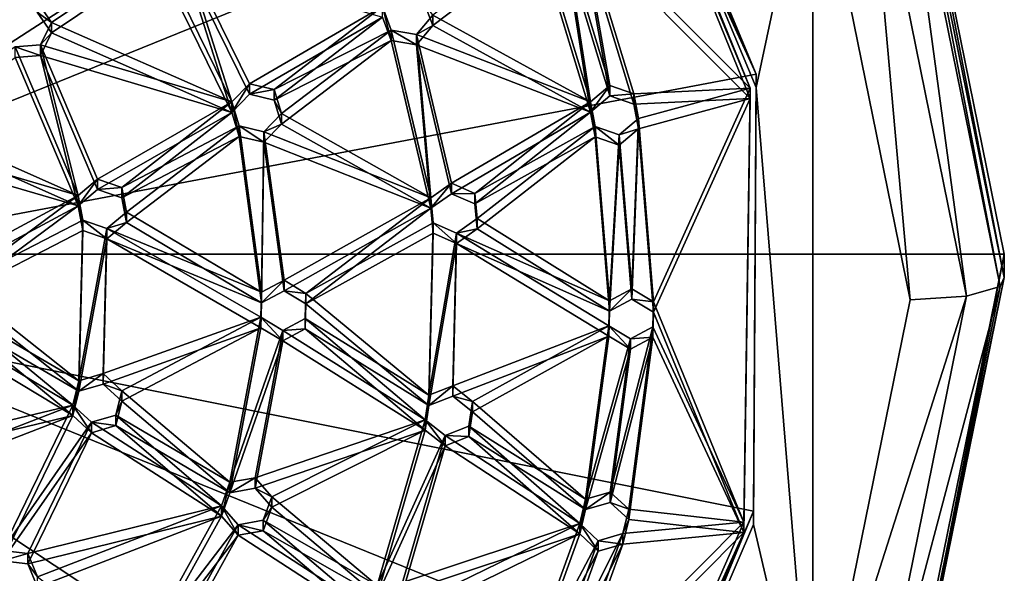
# Model space of a CAD drawing. Units: inches. Extents: x -5 to 5, y -10 to 10.1.
# Drawn here: x 0.5 to 3.7, y -6.7 to -4.9 of the extents above; entities that cross this region are included whole.
import ezdxf

# ---------------------------------------------------------------- set-up
doc = ezdxf.new("R2010")
doc.units = ezdxf.units.IN
doc.layers.get('0').update_dxf_attribs({"true_color": 0xc2ced6})

msp = doc.modelspace()

# ---------------------------------------------------------------- linework, layer by layer
for points in [[(-0.6798, -5.6658), (3.3207, -4.0426), (2.382, -2.6665), (-0.6798, -5.6658)], [(-0.6798, -5.7689), (1.3434, -2.8384), (2.3342, -3.8199), (-0.6798, -5.7689)], [(-0.6798, -5.7689), (2.3342, -3.8199), (2.8662, -5.0981), (-0.6798, -5.7689)], [(2.8662, -5.0981), (2.3342, -3.8199), (2.5928, -4.4831), (2.8662, -5.0981)], [(2.3307, -3.8681), (2.3112, -4.6026), (2.8476, -5.142), (2.3307, -3.8681)], [(2.3307, -3.901), (2.3307, -3.8681), (2.8476, -5.142), (2.3307, -3.901)], [(2.3307, -3.901), (2.8476, -5.1749), (2.3112, -4.6354), (2.3307, -3.901)], [(2.8476, -5.142), (2.8476, -5.1749), (2.3307, -3.901), (2.8476, -5.142)], [(-0.6798, -5.6658), (3.6503, -5.6658), (3.3207, -4.0426), (-0.6798, -5.6658)], [(3.6503, -5.7402), (3.3207, -4.117), (3.3207, -4.0426), (3.6503, -5.7402)], [(3.3207, -4.0426), (3.6503, -5.6658), (3.6503, -5.7402), (3.3207, -4.0426)], [(3.6371, -5.7684), (3.3085, -4.1501), (3.3207, -4.117), (3.6371, -5.7684)], [(3.3207, -4.117), (3.6503, -5.7402), (3.6371, -5.7684), (3.3207, -4.117)], [(3.5312, -5.7991), (3.2106, -4.2206), (3.3085, -4.1501), (3.5312, -5.7991)], [(3.3085, -4.1501), (3.6371, -5.7684), (3.5312, -5.7991), (3.3085, -4.1501)], [(3.3529, -5.8109), (3.046, -4.2992), (3.2106, -4.2206), (3.3529, -5.8109)], [(3.2106, -4.2206), (3.5312, -5.7991), (3.3529, -5.8109), (3.2106, -4.2206)], [(2.6696, -4.6679), (3.046, -4.2992), (2.8662, -5.1402), (2.6696, -4.6679)], [(3.046, -7.3227), (2.8662, -5.1402), (3.046, -4.2992), (3.046, -7.3227)], [(3.046, -4.2992), (3.3529, -5.8109), (3.046, -7.3227), (3.046, -4.2992)], [(2.5928, -4.4831), (2.6696, -4.6679), (2.8662, -5.0981), (2.5928, -4.4831)], [(2.2622, -4.6654), (2.4044, -5.1334), (2.3112, -4.6026), (2.2622, -4.6654)], [(2.4805, -5.1597), (2.3112, -4.6026), (2.4044, -5.1334), (2.4805, -5.1597)], [(2.8476, -5.142), (2.3112, -4.6026), (2.4805, -5.1597), (2.8476, -5.142)], [(1.8452, -4.9112), (2.3431, -5.1848), (2.1822, -4.6552), (1.8452, -4.9112)], [(2.3431, -5.1848), (2.2622, -4.6654), (2.1822, -4.6552), (2.3431, -5.1848)], [(2.2622, -4.6982), (2.3112, -4.6354), (2.4044, -5.1663), (2.2622, -4.6982)], [(2.4805, -5.1926), (2.4044, -5.1663), (2.3112, -4.6354), (2.4805, -5.1926)], [(2.8476, -5.1749), (2.4805, -5.1926), (2.3112, -4.6354), (2.8476, -5.1749)], [(1.8174, -4.8698), (2.1822, -4.688), (1.8452, -4.944), (1.8174, -4.8698)], [(1.8452, -4.944), (2.1822, -4.688), (2.3431, -5.2177), (1.8452, -4.944)], [(2.3431, -5.2177), (2.1822, -4.688), (2.2622, -4.6982), (2.3431, -5.2177)], [(2.2622, -4.6654), (2.3431, -5.1848), (2.4044, -5.1334), (2.2622, -4.6654)], [(2.8662, -5.0981), (2.6696, -4.6679), (2.8662, -5.1402), (2.8662, -5.0981)], [(0.9769, -4.7074), (0.5956, -4.8688), (0.6414, -4.9339), (0.9769, -4.7074)], [(1.2105, -5.1855), (0.9769, -4.7074), (0.6414, -4.9339), (1.2105, -5.1855)], [(0.9769, -4.7074), (1.2105, -5.1855), (1.0573, -4.7011), (0.9769, -4.7074)], [(1.266, -5.1281), (1.0573, -4.7011), (1.2105, -5.1855), (1.266, -5.1281)], [(1.6861, -4.8842), (1.0573, -4.7011), (1.266, -5.1281), (1.6861, -4.8842)], [(2.2622, -4.6982), (2.4044, -5.1663), (2.3431, -5.2177), (2.2622, -4.6982)], [(0.9769, -4.7403), (0.6414, -4.9668), (0.5956, -4.9017), (0.9769, -4.7403)], [(1.2105, -5.2184), (0.6414, -4.9668), (0.9769, -4.7403), (1.2105, -5.2184)], [(0.9769, -4.7403), (1.0573, -4.734), (1.2105, -5.2184), (0.9769, -4.7403)], [(1.266, -5.161), (1.2105, -5.2184), (1.0573, -4.734), (1.266, -5.161)], [(1.6861, -4.9171), (1.266, -5.161), (1.0573, -4.734), (1.6861, -4.9171)], [(0.6414, -4.9339), (0.5956, -4.8688), (0.5956, -4.9017), (0.6414, -4.9339)], [(1.8174, -4.8698), (1.8452, -4.944), (1.8452, -4.9112), (1.8174, -4.8698)], [(0.5956, -4.9017), (0.6414, -4.9668), (0.6414, -4.9339), (0.5956, -4.9017)], [(1.3445, -5.1465), (1.6861, -4.8842), (1.266, -5.1281), (1.3445, -5.1465)], [(1.3445, -5.1465), (1.714, -4.9584), (1.6861, -4.8842), (1.3445, -5.1465)], [(1.6861, -4.8842), (1.714, -4.9584), (1.714, -4.9913), (1.6861, -4.8842)], [(1.714, -4.9913), (1.6861, -4.9171), (1.6861, -4.8842), (1.714, -4.9913)], [(2.3431, -5.1848), (1.8452, -4.9112), (1.7935, -4.9719), (2.3431, -5.1848)], [(1.7935, -4.9719), (1.8452, -4.9112), (1.8452, -4.944), (1.7935, -4.9719)], [(0.6414, -4.9339), (0.6068, -5.0053), (1.2105, -5.1855), (0.6414, -4.9339)], [(0.6068, -5.0053), (0.6414, -4.9339), (0.6414, -4.9668), (0.6068, -5.0053)], [(1.3445, -5.1793), (1.266, -5.161), (1.6861, -4.9171), (1.3445, -5.1793)], [(1.3445, -5.1793), (1.6861, -4.9171), (1.714, -4.9913), (1.3445, -5.1793)], [(2.3431, -5.2177), (1.7935, -5.0048), (1.8452, -4.944), (2.3431, -5.2177)], [(1.8452, -4.944), (1.7935, -5.0048), (1.7935, -4.9719), (1.8452, -4.944)], [(0.6414, -4.9668), (1.2105, -5.2184), (0.6068, -5.0382), (0.6414, -4.9668)], [(0.6414, -4.9668), (0.6068, -5.0382), (0.6068, -5.0053), (0.6414, -4.9668)], [(1.714, -4.9584), (1.3445, -5.1465), (1.3675, -5.2222), (1.714, -4.9584)], [(1.8387, -5.4887), (1.714, -4.9584), (1.3675, -5.2222), (1.8387, -5.4887)], [(1.714, -4.9584), (1.8387, -5.4887), (1.7935, -4.9719), (1.714, -4.9584)], [(1.714, -4.9584), (1.7935, -4.9719), (1.7935, -5.0048), (1.714, -4.9584)], [(1.7935, -5.0048), (1.714, -4.9913), (1.714, -4.9584), (1.7935, -5.0048)], [(1.7935, -4.9719), (1.8387, -5.4887), (1.9042, -5.4424), (1.7935, -4.9719)], [(2.3431, -5.1848), (1.7935, -4.9719), (1.9042, -5.4424), (2.3431, -5.1848)], [(0.7254, -5.4807), (0.6068, -5.0053), (0.5263, -5.0117), (0.7254, -5.4807)], [(0.5263, -5.0117), (0.6068, -5.0053), (0.6068, -5.0382), (0.5263, -5.0117)], [(0.7867, -5.4293), (1.2105, -5.1855), (0.6068, -5.0053), (0.7867, -5.4293)], [(0.7867, -5.4293), (0.6068, -5.0053), (0.7254, -5.4807), (0.7867, -5.4293)], [(1.714, -4.9913), (1.3675, -5.2551), (1.3445, -5.1793), (1.714, -4.9913)], [(1.8387, -5.5215), (1.3675, -5.2551), (1.714, -4.9913), (1.8387, -5.5215)], [(1.714, -4.9913), (1.7935, -5.0048), (1.8387, -5.5215), (1.714, -4.9913)], [(1.7935, -5.0048), (1.9042, -5.4753), (1.8387, -5.5215), (1.7935, -5.0048)], [(2.3431, -5.2177), (1.9042, -5.4753), (1.7935, -5.0048), (2.3431, -5.2177)], [(0.186, -5.2414), (0.7254, -5.4807), (0.5263, -5.0117), (0.186, -5.2414)], [(0.6068, -5.0382), (0.5263, -5.0445), (0.5263, -5.0117), (0.6068, -5.0382)], [(0.186, -5.2743), (0.5263, -5.0445), (0.7254, -5.5136), (0.186, -5.2743)], [(0.7254, -5.5136), (0.5263, -5.0445), (0.6068, -5.0382), (0.7254, -5.5136)], [(0.7867, -5.4621), (0.6068, -5.0382), (1.2105, -5.2184), (0.7867, -5.4621)], [(0.7867, -5.4621), (0.7254, -5.5136), (0.6068, -5.0382), (0.7867, -5.4621)], [(-0.6798, -5.7689), (2.8662, -5.0981), (2.8583, -6.4785), (-0.6798, -5.7689)], [(2.8662, -5.0981), (2.8662, -5.1402), (2.8583, -6.4785), (2.8662, -5.0981)], [(1.266, -5.1281), (1.2105, -5.1855), (1.2105, -5.2184), (1.266, -5.1281)], [(1.2105, -5.2184), (1.266, -5.161), (1.266, -5.1281), (1.2105, -5.2184)], [(1.3445, -5.1465), (1.266, -5.1281), (1.266, -5.161), (1.3445, -5.1465)], [(1.266, -5.161), (1.3445, -5.1793), (1.3445, -5.1465), (1.266, -5.161)], [(1.3675, -5.2222), (1.3445, -5.1465), (1.3445, -5.1793), (1.3675, -5.2222)], [(2.4044, -5.1334), (2.3431, -5.1848), (2.3431, -5.2177), (2.4044, -5.1334)], [(2.3431, -5.2177), (2.4044, -5.1663), (2.4044, -5.1334), (2.3431, -5.2177)], [(2.4805, -5.1597), (2.4044, -5.1334), (2.4044, -5.1663), (2.4805, -5.1597)], [(2.4044, -5.1663), (2.4805, -5.1926), (2.4805, -5.1597), (2.4044, -5.1663)], [(2.4953, -5.2374), (2.8476, -5.142), (2.4805, -5.1597), (2.4953, -5.2374)], [(2.4953, -5.2374), (2.4805, -5.1597), (2.4805, -5.1926), (2.4953, -5.2374)], [(2.4953, -5.2374), (2.5427, -5.8169), (2.8476, -5.142), (2.4953, -5.2374)], [(2.5427, -5.8169), (2.8275, -6.5127), (2.8476, -5.142), (2.5427, -5.8169)], [(2.8476, -5.1749), (2.8476, -5.142), (2.8275, -6.5127), (2.8476, -5.1749)], [(2.8583, -6.5205), (2.8583, -6.4785), (2.8662, -5.1402), (2.8583, -6.5205)], [(3.046, -7.3227), (2.8583, -6.5205), (2.8662, -5.1402), (3.046, -7.3227)], [(0.8628, -5.4556), (1.2105, -5.1855), (0.7867, -5.4293), (0.8628, -5.4556)], [(1.2335, -5.2613), (1.2105, -5.1855), (0.8628, -5.4556), (1.2335, -5.2613)], [(1.2105, -5.1855), (1.2335, -5.2613), (1.2335, -5.2942), (1.2105, -5.1855)], [(1.2335, -5.2942), (1.2105, -5.2184), (1.2105, -5.1855), (1.2335, -5.2942)], [(1.3445, -5.1793), (1.3675, -5.2551), (1.3675, -5.2222), (1.3445, -5.1793)], [(1.9778, -5.4749), (2.3431, -5.1848), (1.9042, -5.4424), (1.9778, -5.4749)], [(2.3579, -5.2626), (2.3431, -5.1848), (1.9778, -5.4749), (2.3579, -5.2626)], [(2.3431, -5.1848), (2.3579, -5.2626), (2.3579, -5.2954), (2.3431, -5.1848)], [(2.3579, -5.2954), (2.3431, -5.2177), (2.3431, -5.1848), (2.3579, -5.2954)], [(2.4953, -5.2703), (2.4805, -5.1926), (2.8476, -5.1749), (2.4953, -5.2703)], [(2.4805, -5.1926), (2.4953, -5.2703), (2.4953, -5.2374), (2.4805, -5.1926)], [(2.4953, -5.2703), (2.8476, -5.1749), (2.5427, -5.8497), (2.4953, -5.2703)], [(2.5427, -5.8497), (2.8476, -5.1749), (2.8275, -6.5455), (2.5427, -5.8497)], [(2.8275, -6.5127), (2.8275, -6.5455), (2.8476, -5.1749), (2.8275, -6.5127)], [(0.8628, -5.4884), (0.7867, -5.4621), (1.2105, -5.2184), (0.8628, -5.4884)], [(1.2335, -5.2942), (0.8628, -5.4884), (1.2105, -5.2184), (1.2335, -5.2942)], [(1.312, -5.2797), (1.8387, -5.4887), (1.3675, -5.2222), (1.312, -5.2797)], [(1.312, -5.2797), (1.3675, -5.2222), (1.3675, -5.2551), (1.312, -5.2797)], [(1.9778, -5.5077), (1.9042, -5.4753), (2.3431, -5.2177), (1.9778, -5.5077)], [(2.3579, -5.2954), (1.9778, -5.5077), (2.3431, -5.2177), (2.3579, -5.2954)], [(0.7254, -5.4807), (0.186, -5.2414), (0.1513, -5.3128), (0.7254, -5.4807)], [(1.312, -5.3125), (1.3675, -5.2551), (1.8387, -5.5215), (1.312, -5.3125)], [(1.3675, -5.2551), (1.312, -5.3125), (1.312, -5.2797), (1.3675, -5.2551)], [(2.434, -5.2889), (2.4738, -5.7756), (2.4953, -5.2374), (2.434, -5.2889)], [(2.434, -5.2889), (2.4953, -5.2374), (2.4953, -5.2703), (2.434, -5.2889)], [(2.4953, -5.2374), (2.4738, -5.7756), (2.5427, -5.8169), (2.4953, -5.2374)], [(0.7254, -5.5136), (0.1513, -5.3457), (0.186, -5.2743), (0.7254, -5.5136)], [(1.2335, -5.2613), (0.8628, -5.4556), (0.8776, -5.5333), (1.2335, -5.2613)], [(1.2335, -5.2613), (0.8776, -5.5333), (1.3048, -5.7867), (1.2335, -5.2613)], [(1.2335, -5.2613), (1.3048, -5.7867), (1.312, -5.2797), (1.2335, -5.2613)], [(1.2335, -5.2613), (1.312, -5.2797), (1.312, -5.3125), (1.2335, -5.2613)], [(1.312, -5.3125), (1.2335, -5.2942), (1.2335, -5.2613), (1.312, -5.3125)], [(1.3757, -5.7489), (1.312, -5.2797), (1.3048, -5.7867), (1.3757, -5.7489)], [(1.3757, -5.7489), (1.8387, -5.4887), (1.312, -5.2797), (1.3757, -5.7489)], [(1.9778, -5.4749), (1.9859, -5.5535), (2.3579, -5.2626), (1.9778, -5.4749)], [(1.9859, -5.5535), (2.4029, -5.8135), (2.3579, -5.2626), (1.9859, -5.5535)], [(2.434, -5.2889), (2.3579, -5.2626), (2.4029, -5.8135), (2.434, -5.2889)], [(2.3579, -5.2626), (2.434, -5.2889), (2.434, -5.3217), (2.3579, -5.2626)], [(2.434, -5.3217), (2.3579, -5.2954), (2.3579, -5.2626), (2.434, -5.3217)], [(2.434, -5.3217), (2.4953, -5.2703), (2.4738, -5.8085), (2.434, -5.3217)], [(2.4953, -5.2703), (2.434, -5.3217), (2.434, -5.2889), (2.4953, -5.2703)], [(2.4953, -5.2703), (2.5427, -5.8497), (2.4738, -5.8085), (2.4953, -5.2703)], [(0.1513, -5.3128), (0.2757, -5.7221), (0.7254, -5.4807), (0.1513, -5.3128)], [(1.2335, -5.2942), (0.8776, -5.5661), (0.8628, -5.4884), (1.2335, -5.2942)], [(1.2335, -5.2942), (1.3048, -5.8196), (0.8776, -5.5661), (1.2335, -5.2942)], [(1.2335, -5.2942), (1.312, -5.3125), (1.3048, -5.8196), (1.2335, -5.2942)], [(1.3757, -5.7817), (1.3048, -5.8196), (1.312, -5.3125), (1.3757, -5.7817)], [(1.3757, -5.7817), (1.312, -5.3125), (1.8387, -5.5215), (1.3757, -5.7817)], [(1.9778, -5.5077), (2.3579, -5.2954), (1.9859, -5.5864), (1.9778, -5.5077)], [(1.9859, -5.5864), (2.3579, -5.2954), (2.4029, -5.8463), (1.9859, -5.5864)], [(2.434, -5.3217), (2.4029, -5.8463), (2.3579, -5.2954), (2.434, -5.3217)], [(2.434, -5.2889), (2.4029, -5.8135), (2.4738, -5.7756), (2.434, -5.2889)], [(0.1513, -5.3457), (0.7254, -5.5136), (0.2757, -5.755), (0.1513, -5.3457)], [(2.434, -5.3217), (2.4738, -5.8085), (2.4029, -5.8463), (2.434, -5.3217)], [(0.7867, -5.4293), (0.7254, -5.4807), (0.7254, -5.5136), (0.7867, -5.4293)], [(0.7254, -5.5136), (0.7867, -5.4621), (0.7867, -5.4293), (0.7254, -5.5136)], [(0.8628, -5.4556), (0.7867, -5.4293), (0.7867, -5.4621), (0.8628, -5.4556)], [(0.7867, -5.4621), (0.8628, -5.4884), (0.8628, -5.4556), (0.7867, -5.4621)], [(0.8776, -5.5333), (0.8628, -5.4556), (0.8628, -5.4884), (0.8776, -5.5333)], [(1.9042, -5.4424), (1.8387, -5.4887), (1.8387, -5.5215), (1.9042, -5.4424)], [(1.8387, -5.5215), (1.9042, -5.4753), (1.9042, -5.4424), (1.8387, -5.5215)], [(1.9778, -5.4749), (1.9042, -5.4424), (1.9042, -5.4753), (1.9778, -5.4749)], [(0.7254, -5.4807), (0.2757, -5.7221), (0.3445, -5.7633), (0.7254, -5.4807)], [(0.3445, -5.7633), (0.7402, -5.5584), (0.7254, -5.4807), (0.3445, -5.7633)], [(0.7254, -5.4807), (0.7402, -5.5584), (0.7402, -5.5913), (0.7254, -5.4807)], [(0.7402, -5.5913), (0.7254, -5.5136), (0.7254, -5.4807), (0.7402, -5.5913)], [(0.8628, -5.4884), (0.8776, -5.5661), (0.8776, -5.5333), (0.8628, -5.4884)], [(1.4446, -5.7901), (1.8387, -5.4887), (1.3757, -5.7489), (1.4446, -5.7901)], [(1.4446, -5.7901), (1.8468, -5.5673), (1.8387, -5.4887), (1.4446, -5.7901)], [(1.8387, -5.4887), (1.8468, -5.5673), (1.8468, -5.6002), (1.8387, -5.4887)], [(1.8468, -5.6002), (1.8387, -5.5215), (1.8387, -5.4887), (1.8468, -5.6002)], [(1.9042, -5.4753), (1.9778, -5.5077), (1.9778, -5.4749), (1.9042, -5.4753)], [(1.9859, -5.5535), (1.9778, -5.4749), (1.9778, -5.5077), (1.9859, -5.5535)], [(0.7254, -5.5136), (0.3445, -5.7962), (0.2757, -5.755), (0.7254, -5.5136)], [(0.3445, -5.7962), (0.7254, -5.5136), (0.7402, -5.5913), (0.3445, -5.7962)], [(0.8163, -5.5847), (1.3048, -5.7867), (0.8776, -5.5333), (0.8163, -5.5847)], [(0.8163, -5.5847), (0.8776, -5.5333), (0.8776, -5.5661), (0.8163, -5.5847)], [(1.4446, -5.823), (1.3757, -5.7817), (1.8387, -5.5215), (1.4446, -5.823)], [(1.4446, -5.823), (1.8387, -5.5215), (1.8468, -5.6002), (1.4446, -5.823)], [(1.9778, -5.5077), (1.9859, -5.5864), (1.9859, -5.5535), (1.9778, -5.5077)], [(0.7402, -5.5584), (0.3445, -5.7633), (0.7273, -6.0663), (0.7402, -5.5584)], [(0.7273, -6.0663), (0.8163, -5.5847), (0.7402, -5.5584), (0.7273, -6.0663)], [(0.7402, -5.5584), (0.8163, -5.5847), (0.8163, -5.6176), (0.7402, -5.5584)], [(0.8163, -5.6176), (0.7402, -5.5913), (0.7402, -5.5584), (0.8163, -5.6176)], [(1.9204, -5.5998), (2.4029, -5.8135), (1.9859, -5.5535), (1.9204, -5.5998)], [(1.9204, -5.5998), (1.9859, -5.5535), (1.9859, -5.5864), (1.9204, -5.5998)], [(0.7402, -5.5913), (0.7273, -6.0991), (0.3445, -5.7962), (0.7402, -5.5913)], [(0.8047, -6.0437), (0.8163, -5.5847), (0.7273, -6.0663), (0.8047, -6.0437)], [(0.7273, -6.0991), (0.7402, -5.5913), (0.8163, -5.6176), (0.7273, -6.0991)], [(1.3028, -5.8658), (0.8163, -5.5847), (0.8047, -6.0437), (1.3028, -5.8658)], [(0.8163, -5.6176), (0.8776, -5.5661), (1.3048, -5.8196), (0.8163, -5.6176)], [(0.8776, -5.5661), (0.8163, -5.6176), (0.8163, -5.5847), (0.8776, -5.5661)], [(1.3048, -5.7867), (0.8163, -5.5847), (1.3028, -5.8658), (1.3048, -5.7867)], [(1.8468, -5.5673), (1.4446, -5.7901), (1.833, -6.1113), (1.8468, -5.5673)], [(1.833, -6.1113), (1.9204, -5.5998), (1.8468, -5.5673), (1.833, -6.1113)], [(1.8468, -5.5673), (1.9204, -5.5998), (1.9204, -5.6326), (1.8468, -5.5673)], [(1.9204, -5.6326), (1.8468, -5.6002), (1.8468, -5.5673), (1.9204, -5.6326)], [(1.9204, -5.6326), (1.9859, -5.5864), (2.4029, -5.8463), (1.9204, -5.6326)], [(1.9859, -5.5864), (1.9204, -5.6326), (1.9204, -5.5998), (1.9859, -5.5864)], [(0.8047, -6.0766), (0.7273, -6.0991), (0.8163, -5.6176), (0.8047, -6.0766)], [(1.3028, -5.8986), (0.8047, -6.0766), (0.8163, -5.6176), (1.3028, -5.8986)], [(1.3048, -5.8196), (1.3028, -5.8986), (0.8163, -5.6176), (1.3048, -5.8196)], [(1.8468, -5.6002), (1.833, -6.1441), (1.4446, -5.823), (1.8468, -5.6002)], [(1.9204, -5.5998), (1.833, -6.1113), (1.9082, -6.0825), (1.9204, -5.5998)], [(1.833, -6.1441), (1.8468, -5.6002), (1.9204, -5.6326), (1.833, -6.1441)], [(1.9204, -5.5998), (1.9082, -6.0825), (2.4009, -5.8925), (1.9204, -5.5998)], [(1.9204, -5.5998), (2.4009, -5.8925), (2.4029, -5.8135), (1.9204, -5.5998)], [(1.9204, -5.6326), (1.9082, -6.1153), (1.833, -6.1441), (1.9204, -5.6326)], [(1.9204, -5.6326), (2.4009, -5.9253), (1.9082, -6.1153), (1.9204, -5.6326)], [(1.9204, -5.6326), (2.4029, -5.8463), (2.4009, -5.9253), (1.9204, -5.6326)], [(-0.6798, -5.6658), (3.3207, -7.2889), (3.6503, -5.6658), (-0.6798, -5.6658)], [(-0.6798, -5.6658), (2.382, -8.665), (3.3207, -7.2889), (-0.6798, -5.6658)], [(3.3207, -7.3634), (3.6503, -5.7402), (3.6503, -5.6658), (3.3207, -7.3634)], [(3.6503, -5.6658), (3.3207, -7.2889), (3.3207, -7.3634), (3.6503, -5.6658)], [(1.3757, -5.7489), (1.3048, -5.7867), (1.3048, -5.8196), (1.3757, -5.7489)], [(1.3048, -5.8196), (1.3757, -5.7817), (1.3757, -5.7489), (1.3048, -5.8196)], [(1.4446, -5.7901), (1.3757, -5.7489), (1.3757, -5.7817), (1.4446, -5.7901)], [(3.3085, -7.3866), (3.6371, -5.7684), (3.6503, -5.7402), (3.3085, -7.3866)], [(3.6503, -5.7402), (3.3207, -7.3634), (3.3085, -7.3866), (3.6503, -5.7402)], [(-0.6798, -5.7689), (2.3118, -7.7508), (1.3098, -8.7213), (-0.6798, -5.7689)], [(-0.6798, -5.7689), (2.8583, -6.4785), (2.3118, -7.7508), (-0.6798, -5.7689)], [(0.3425, -5.8424), (0.7273, -6.0663), (0.3445, -5.7633), (0.3425, -5.8424)], [(1.3757, -5.7817), (1.4446, -5.823), (1.4446, -5.7901), (1.3757, -5.7817)], [(2.4738, -5.7756), (2.4029, -5.8135), (2.4029, -5.8463), (2.4738, -5.7756)], [(2.4029, -5.8463), (2.4738, -5.8085), (2.4738, -5.7756), (2.4029, -5.8463)], [(2.5427, -5.8169), (2.4738, -5.7756), (2.4738, -5.8085), (2.5427, -5.8169)], [(3.2106, -7.3776), (3.5312, -5.7991), (3.6371, -5.7684), (3.2106, -7.3776)], [(3.6371, -5.7684), (3.3085, -7.3866), (3.2106, -7.3776), (3.6371, -5.7684)], [(0.3425, -5.8752), (0.3445, -5.7962), (0.7273, -6.0991), (0.3425, -5.8752)], [(1.3048, -5.7867), (1.3028, -5.8658), (1.3028, -5.8986), (1.3048, -5.7867)], [(1.3028, -5.8986), (1.3048, -5.8196), (1.3048, -5.7867), (1.3028, -5.8986)], [(1.4426, -5.8692), (1.833, -6.1113), (1.4446, -5.7901), (1.4426, -5.8692)], [(1.4426, -5.8692), (1.4446, -5.7901), (1.4446, -5.823), (1.4426, -5.8692)], [(2.4029, -5.8135), (2.4009, -5.8925), (2.4009, -5.9253), (2.4029, -5.8135)], [(2.4009, -5.9253), (2.4029, -5.8463), (2.4029, -5.8135), (2.4009, -5.9253)], [(2.4738, -5.8085), (2.5427, -5.8497), (2.5427, -5.8169), (2.4738, -5.8085)], [(3.046, -7.3227), (3.3529, -5.8109), (3.5312, -5.7991), (3.046, -7.3227)], [(3.5312, -5.7991), (3.2106, -7.3776), (3.046, -7.3227), (3.5312, -5.7991)], [(0.7086, -6.1432), (0.3425, -5.8424), (0.2717, -5.8802), (0.7086, -6.1432)], [(0.3425, -5.8424), (0.7086, -6.1432), (0.7273, -6.0663), (0.3425, -5.8424)], [(1.4426, -5.902), (1.4446, -5.823), (1.833, -6.1441), (1.4426, -5.902)], [(1.4446, -5.823), (1.4426, -5.902), (1.4426, -5.8692), (1.4446, -5.823)], [(2.8275, -6.5127), (2.5427, -5.8169), (2.5407, -5.8959), (2.8275, -6.5127)], [(2.5407, -5.8959), (2.5427, -5.8169), (2.5427, -5.8497), (2.5407, -5.8959)], [(0.7086, -6.176), (0.2717, -5.913), (0.3425, -5.8752), (0.7086, -6.176)], [(0.3425, -5.8752), (0.7273, -6.0991), (0.7086, -6.176), (0.3425, -5.8752)], [(1.3028, -5.8658), (0.8047, -6.0437), (0.8633, -6.0981), (1.3028, -5.8658)], [(0.8633, -6.0981), (1.2049, -6.387), (1.3028, -5.8658), (0.8633, -6.0981)], [(1.2049, -6.387), (1.3717, -5.907), (1.3028, -5.8658), (1.2049, -6.387)], [(1.3028, -5.8658), (1.3717, -5.907), (1.3717, -5.9398), (1.3028, -5.8658)], [(1.3717, -5.9398), (1.3028, -5.8986), (1.3028, -5.8658), (1.3717, -5.9398)], [(1.3717, -5.907), (1.8209, -6.1894), (1.4426, -5.8692), (1.3717, -5.907)], [(1.3717, -5.907), (1.4426, -5.8692), (1.4426, -5.902), (1.3717, -5.907)], [(1.8209, -6.1894), (1.833, -6.1113), (1.4426, -5.8692), (1.8209, -6.1894)], [(2.8275, -6.5455), (2.5407, -5.9287), (2.5427, -5.8497), (2.8275, -6.5455)], [(2.5427, -5.8497), (2.5407, -5.9287), (2.5407, -5.8959), (2.5427, -5.8497)], [(0.1267, -6.2829), (0.7086, -6.1432), (0.2717, -5.8802), (0.1267, -6.2829)], [(1.3028, -5.8986), (0.8633, -6.1309), (0.8047, -6.0766), (1.3028, -5.8986)], [(0.8633, -6.1309), (1.3028, -5.8986), (1.2049, -6.4199), (0.8633, -6.1309)], [(1.2049, -6.4199), (1.3028, -5.8986), (1.3717, -5.9398), (1.2049, -6.4199)], [(1.3717, -5.907), (1.2049, -6.387), (1.2843, -6.3725), (1.3717, -5.907)], [(1.2843, -6.3725), (1.8209, -6.1894), (1.3717, -5.907), (1.2843, -6.3725)], [(1.3717, -5.9398), (1.4426, -5.902), (1.8209, -6.2223), (1.3717, -5.9398)], [(1.4426, -5.902), (1.3717, -5.9398), (1.3717, -5.907), (1.4426, -5.902)], [(1.8209, -6.2223), (1.4426, -5.902), (1.833, -6.1441), (1.8209, -6.2223)], [(1.9082, -6.0825), (1.9712, -6.1318), (2.4009, -5.8925), (1.9082, -6.0825)], [(2.4009, -5.8925), (1.9712, -6.1318), (2.328, -6.4405), (2.4009, -5.8925)], [(2.4009, -5.8925), (2.328, -6.4405), (2.4698, -5.9337), (2.4009, -5.8925)], [(2.4009, -5.8925), (2.4698, -5.9337), (2.4698, -5.9666), (2.4009, -5.8925)], [(2.4698, -5.9666), (2.4009, -5.9253), (2.4009, -5.8925), (2.4698, -5.9666)], [(2.5407, -5.8959), (2.4698, -5.9337), (2.4054, -6.418), (2.5407, -5.8959)], [(2.5407, -5.8959), (2.4054, -6.418), (2.464, -6.4723), (2.5407, -5.8959)], [(2.8275, -6.5127), (2.5407, -5.8959), (2.464, -6.4723), (2.8275, -6.5127)], [(2.4698, -5.9337), (2.5407, -5.8959), (2.5407, -5.9287), (2.4698, -5.9337)], [(0.1267, -6.3157), (0.2717, -5.913), (0.7086, -6.176), (0.1267, -6.3157)], [(1.9082, -6.1153), (2.4009, -5.9253), (1.9712, -6.1646), (1.9082, -6.1153)], [(2.4009, -5.9253), (2.328, -6.4734), (1.9712, -6.1646), (2.4009, -5.9253)], [(2.4009, -5.9253), (2.4698, -5.9666), (2.328, -6.4734), (2.4009, -5.9253)], [(2.4698, -5.9337), (2.328, -6.4405), (2.4054, -6.418), (2.4698, -5.9337)], [(2.5407, -5.9287), (2.4054, -6.4508), (2.4698, -5.9666), (2.5407, -5.9287)], [(2.5407, -5.9287), (2.464, -6.5051), (2.4054, -6.4508), (2.5407, -5.9287)], [(2.8275, -6.5455), (2.464, -6.5051), (2.5407, -5.9287), (2.8275, -6.5455)], [(2.5407, -5.9287), (2.4698, -5.9666), (2.4698, -5.9337), (2.5407, -5.9287)], [(1.3717, -5.9398), (1.2843, -6.4054), (1.2049, -6.4199), (1.3717, -5.9398)], [(1.2843, -6.4054), (1.3717, -5.9398), (1.8209, -6.2223), (1.2843, -6.4054)], [(2.4698, -5.9666), (2.4054, -6.4508), (2.328, -6.4734), (2.4698, -5.9666)], [(0.8047, -6.0437), (0.7273, -6.0663), (0.7273, -6.0991), (0.8047, -6.0437)], [(0.7273, -6.0991), (0.8047, -6.0766), (0.8047, -6.0437), (0.7273, -6.0991)], [(0.8633, -6.0981), (0.8047, -6.0437), (0.8047, -6.0766), (0.8633, -6.0981)], [(0.7273, -6.0663), (0.7086, -6.1432), (0.7086, -6.176), (0.7273, -6.0663)], [(0.7086, -6.176), (0.7273, -6.0991), (0.7273, -6.0663), (0.7086, -6.176)], [(0.8047, -6.0766), (0.8633, -6.1309), (0.8633, -6.0981), (0.8047, -6.0766)], [(1.9082, -6.0825), (1.833, -6.1113), (1.833, -6.1441), (1.9082, -6.0825)], [(1.833, -6.1441), (1.9082, -6.1153), (1.9082, -6.0825), (1.833, -6.1441)], [(1.9712, -6.1318), (1.9082, -6.0825), (1.9082, -6.1153), (1.9712, -6.1318)], [(0.8633, -6.0981), (0.8446, -6.175), (1.2049, -6.387), (0.8633, -6.0981)], [(0.8446, -6.175), (0.8633, -6.0981), (0.8633, -6.1309), (0.8446, -6.175)], [(1.833, -6.1113), (1.8209, -6.1894), (1.8209, -6.2223), (1.833, -6.1113)], [(1.8209, -6.2223), (1.833, -6.1441), (1.833, -6.1113), (1.8209, -6.2223)], [(1.9082, -6.1153), (1.9712, -6.1646), (1.9712, -6.1318), (1.9082, -6.1153)], [(0.7086, -6.1432), (0.1267, -6.2829), (0.1577, -6.3559), (0.7086, -6.1432)], [(0.1577, -6.3559), (0.4859, -6.602), (0.7086, -6.1432), (0.1577, -6.3559)], [(0.7672, -6.1975), (0.7086, -6.1432), (0.4859, -6.602), (0.7672, -6.1975)], [(0.7086, -6.1432), (0.7672, -6.1975), (0.7672, -6.2304), (0.7086, -6.1432)], [(0.7672, -6.2304), (0.7086, -6.176), (0.7086, -6.1432), (0.7672, -6.2304)], [(0.8633, -6.1309), (1.2049, -6.4199), (0.8446, -6.2078), (0.8633, -6.1309)], [(0.8633, -6.1309), (0.8446, -6.2078), (0.8446, -6.175), (0.8633, -6.1309)], [(2.328, -6.4405), (1.9712, -6.1318), (1.9591, -6.21), (2.328, -6.4405)], [(1.9591, -6.21), (1.9712, -6.1318), (1.9712, -6.1646), (1.9591, -6.21)], [(0.7086, -6.176), (0.1577, -6.3887), (0.1267, -6.3157), (0.7086, -6.176)], [(0.1577, -6.3887), (0.7086, -6.176), (0.4859, -6.6348), (0.1577, -6.3887)], [(0.7672, -6.2304), (0.4859, -6.6348), (0.7086, -6.176), (0.7672, -6.2304)], [(0.8446, -6.175), (0.7672, -6.1975), (1.1781, -6.4616), (0.8446, -6.175)], [(0.7672, -6.1975), (0.8446, -6.175), (0.8446, -6.2078), (0.7672, -6.1975)], [(0.8446, -6.175), (1.1781, -6.4616), (1.2049, -6.387), (0.8446, -6.175)], [(2.328, -6.4734), (1.9591, -6.2428), (1.9712, -6.1646), (2.328, -6.4734)], [(1.9712, -6.1646), (1.9591, -6.2428), (1.9591, -6.21), (1.9712, -6.1646)], [(0.566, -6.6122), (0.7672, -6.1975), (0.4859, -6.602), (0.566, -6.6122)], [(0.7672, -6.1975), (0.566, -6.6122), (1.1781, -6.4616), (0.7672, -6.1975)], [(0.8446, -6.2078), (0.7672, -6.2304), (0.7672, -6.1975), (0.8446, -6.2078)], [(0.8446, -6.2078), (1.1781, -6.4944), (0.7672, -6.2304), (0.8446, -6.2078)], [(0.8446, -6.2078), (1.2049, -6.4199), (1.1781, -6.4944), (0.8446, -6.2078)], [(1.8209, -6.1894), (1.2843, -6.3725), (1.3368, -6.4326), (1.8209, -6.1894)], [(1.8209, -6.1894), (1.3368, -6.4326), (1.6695, -6.7129), (1.8209, -6.1894)], [(1.884, -6.2388), (1.8209, -6.1894), (1.6695, -6.7129), (1.884, -6.2388)], [(1.8209, -6.1894), (1.884, -6.2388), (1.884, -6.2716), (1.8209, -6.1894)], [(1.884, -6.2716), (1.8209, -6.2223), (1.8209, -6.1894), (1.884, -6.2716)], [(1.9591, -6.21), (1.884, -6.2388), (2.3093, -6.5174), (1.9591, -6.21)], [(1.884, -6.2388), (1.9591, -6.21), (1.9591, -6.2428), (1.884, -6.2388)], [(2.328, -6.4405), (1.9591, -6.21), (2.3093, -6.5174), (2.328, -6.4405)], [(0.566, -6.645), (0.4859, -6.6348), (0.7672, -6.2304), (0.566, -6.645)], [(0.7672, -6.2304), (1.1781, -6.4944), (0.566, -6.645), (0.7672, -6.2304)], [(1.8209, -6.2223), (1.3368, -6.4654), (1.2843, -6.4054), (1.8209, -6.2223)], [(1.8209, -6.2223), (1.6695, -6.7458), (1.3368, -6.4654), (1.8209, -6.2223)], [(1.884, -6.2716), (1.6695, -6.7458), (1.8209, -6.2223), (1.884, -6.2716)], [(1.7496, -6.7033), (1.884, -6.2388), (1.6695, -6.7129), (1.7496, -6.7033)], [(2.3093, -6.5174), (1.884, -6.2388), (1.7496, -6.7033), (2.3093, -6.5174)], [(1.9591, -6.2428), (1.884, -6.2716), (1.884, -6.2388), (1.9591, -6.2428)], [(1.9591, -6.2428), (2.3093, -6.5503), (1.884, -6.2716), (1.9591, -6.2428)], [(2.328, -6.4734), (2.3093, -6.5503), (1.9591, -6.2428), (2.328, -6.4734)], [(1.7496, -6.7362), (1.6695, -6.7458), (1.884, -6.2716), (1.7496, -6.7362)], [(2.3093, -6.5503), (1.7496, -6.7362), (1.884, -6.2716), (2.3093, -6.5503)], [(1.2843, -6.3725), (1.2049, -6.387), (1.2049, -6.4199), (1.2843, -6.3725)], [(1.2049, -6.4199), (1.2843, -6.4054), (1.2843, -6.3725), (1.2049, -6.4199)], [(1.3368, -6.4326), (1.2843, -6.3725), (1.2843, -6.4054), (1.3368, -6.4326)], [(1.2049, -6.387), (1.1781, -6.4616), (1.1781, -6.4944), (1.2049, -6.387)], [(1.1781, -6.4944), (1.2049, -6.4199), (1.2049, -6.387), (1.1781, -6.4944)], [(1.2843, -6.4054), (1.3368, -6.4654), (1.3368, -6.4326), (1.2843, -6.4054)], [(1.6695, -6.7129), (1.3368, -6.4326), (1.3099, -6.5071), (1.6695, -6.7129)], [(1.3099, -6.5071), (1.3368, -6.4326), (1.3368, -6.4654), (1.3099, -6.5071)], [(2.4054, -6.418), (2.328, -6.4405), (2.328, -6.4734), (2.4054, -6.418)], [(2.328, -6.4734), (2.4054, -6.4508), (2.4054, -6.418), (2.328, -6.4734)], [(2.464, -6.4723), (2.4054, -6.418), (2.4054, -6.4508), (2.464, -6.4723)], [(0.597, -6.6852), (1.1781, -6.4616), (0.566, -6.6122), (0.597, -6.6852)], [(0.9205, -6.9277), (1.1781, -6.4616), (0.597, -6.6852), (0.9205, -6.9277)], [(1.2306, -6.5217), (1.1781, -6.4616), (0.9205, -6.9277), (1.2306, -6.5217)], [(1.1781, -6.4616), (1.2306, -6.5217), (1.2306, -6.5545), (1.1781, -6.4616)], [(1.2306, -6.5545), (1.1781, -6.4944), (1.1781, -6.4616), (1.2306, -6.5545)], [(1.6695, -6.7458), (1.3099, -6.54), (1.3368, -6.4654), (1.6695, -6.7458)], [(1.3368, -6.4654), (1.3099, -6.54), (1.3099, -6.5071), (1.3368, -6.4654)], [(2.328, -6.4405), (2.3093, -6.5174), (2.3093, -6.5503), (2.328, -6.4405)], [(2.3093, -6.5503), (2.328, -6.4734), (2.328, -6.4405), (2.3093, -6.5503)], [(2.4054, -6.4508), (2.464, -6.5051), (2.464, -6.4723), (2.4054, -6.4508)], [(0.597, -6.718), (0.566, -6.645), (1.1781, -6.4944), (0.597, -6.718)], [(0.9205, -6.9606), (0.597, -6.718), (1.1781, -6.4944), (0.9205, -6.9606)], [(1.2306, -6.5545), (0.9205, -6.9606), (1.1781, -6.4944), (1.2306, -6.5545)], [(2.8583, -6.4785), (2.4014, -7.5842), (2.3118, -7.7508), (2.8583, -6.4785)], [(2.4014, -7.5842), (2.8583, -6.4785), (2.8583, -6.5205), (2.4014, -7.5842)], [(2.4453, -6.5492), (2.8275, -6.5127), (2.464, -6.4723), (2.4453, -6.5492)], [(2.4453, -6.5492), (2.464, -6.4723), (2.464, -6.5051), (2.4453, -6.5492)], [(0.9205, -6.9277), (1.0006, -6.938), (1.2306, -6.5217), (0.9205, -6.9277)], [(1.0006, -6.938), (1.6379, -6.7857), (1.2306, -6.5217), (1.0006, -6.938)], [(1.6379, -6.7857), (1.3099, -6.5071), (1.2306, -6.5217), (1.6379, -6.7857)], [(1.2306, -6.5217), (1.3099, -6.5071), (1.3099, -6.54), (1.2306, -6.5217)], [(1.3099, -6.54), (1.2306, -6.5545), (1.2306, -6.5217), (1.3099, -6.54)], [(1.3099, -6.5071), (1.6379, -6.7857), (1.6695, -6.7129), (1.3099, -6.5071)], [(2.3093, -6.5174), (1.7496, -6.7033), (1.7981, -6.7665), (2.3093, -6.5174)], [(2.1217, -7.0386), (2.3093, -6.5174), (1.7981, -6.7665), (2.1217, -7.0386)], [(2.1217, -7.0386), (2.3679, -6.5718), (2.3093, -6.5174), (2.1217, -7.0386)], [(2.2479, -7.0974), (2.2735, -7.7715), (2.8275, -6.5127), (2.2479, -7.0974)], [(2.2479, -7.0974), (2.8275, -6.5127), (2.4453, -6.5492), (2.2479, -7.0974)], [(2.8275, -6.5455), (2.8275, -6.5127), (2.2735, -7.7715), (2.8275, -6.5455)], [(2.3093, -6.5174), (2.3679, -6.5718), (2.3679, -6.6046), (2.3093, -6.5174)], [(2.3679, -6.6046), (2.3093, -6.5503), (2.3093, -6.5174), (2.3679, -6.6046)], [(3.046, -7.3227), (2.4014, -7.5842), (2.8583, -6.5205), (3.046, -7.3227)], [(2.4453, -6.582), (2.464, -6.5051), (2.8275, -6.5455), (2.4453, -6.582)], [(2.464, -6.5051), (2.4453, -6.582), (2.4453, -6.5492), (2.464, -6.5051)], [(0.9205, -6.9606), (1.2306, -6.5545), (1.0006, -6.9708), (0.9205, -6.9606)], [(1.0006, -6.9708), (1.2306, -6.5545), (1.6379, -6.8185), (1.0006, -6.9708)], [(1.6379, -6.8185), (1.2306, -6.5545), (1.3099, -6.54), (1.6379, -6.8185)], [(1.3099, -6.54), (1.6695, -6.7458), (1.6379, -6.8185), (1.3099, -6.54)], [(2.3093, -6.5503), (1.7981, -6.7993), (1.7496, -6.7362), (2.3093, -6.5503)], [(2.1217, -7.0715), (1.7981, -6.7993), (2.3093, -6.5503), (2.1217, -7.0715)], [(2.1217, -7.0715), (2.3093, -6.5503), (2.3679, -6.6046), (2.1217, -7.0715)], [(2.4453, -6.5492), (2.2021, -7.0323), (2.2479, -7.0974), (2.4453, -6.5492)], [(2.4453, -6.5492), (2.3679, -6.5718), (2.2021, -7.0323), (2.4453, -6.5492)], [(2.2479, -7.1302), (2.8275, -6.5455), (2.2735, -7.8044), (2.2479, -7.1302)], [(2.2479, -7.1302), (2.4453, -6.582), (2.8275, -6.5455), (2.2479, -7.1302)], [(2.2735, -7.7715), (2.2735, -7.8044), (2.8275, -6.5455), (2.2735, -7.7715)], [(2.3679, -6.5718), (2.4453, -6.5492), (2.4453, -6.582), (2.3679, -6.5718)], [(2.2021, -7.0323), (2.3679, -6.5718), (2.1217, -7.0386), (2.2021, -7.0323)], [(2.4453, -6.582), (2.2479, -7.1302), (2.2021, -7.0652), (2.4453, -6.582)], [(2.4453, -6.582), (2.2021, -7.0652), (2.3679, -6.6046), (2.4453, -6.582)], [(2.4453, -6.582), (2.3679, -6.6046), (2.3679, -6.5718), (2.4453, -6.582)], [(0.566, -6.6122), (0.4859, -6.602), (0.4859, -6.6348), (0.566, -6.6122)], [(0.4859, -6.6348), (0.566, -6.645), (0.566, -6.6122), (0.4859, -6.6348)], [(0.597, -6.6852), (0.566, -6.6122), (0.566, -6.645), (0.597, -6.6852)], [(2.2021, -7.0652), (2.1217, -7.0715), (2.3679, -6.6046), (2.2021, -7.0652)], [(0.566, -6.645), (0.597, -6.718), (0.597, -6.6852), (0.566, -6.645)]]:
    msp.add_lwpolyline(points)

doc.saveas('drawing.dxf')
